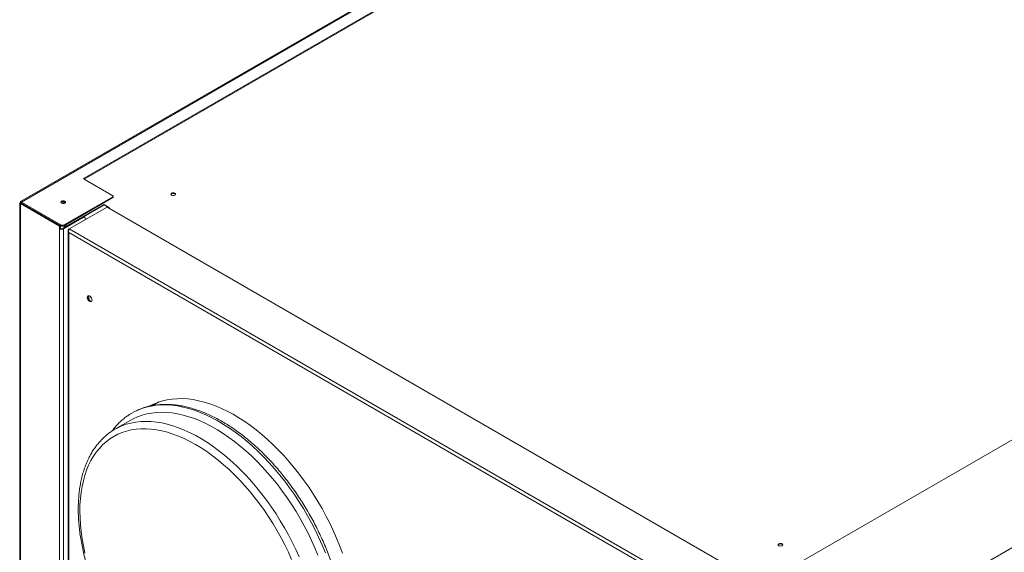
# Model space of a CAD drawing. Units: millimetres. Extents: x 5 to 415, y 0 to 297.
# Drawn here: x 326 to 344, y 128 to 138 of the extents above; entities that cross this region are included whole.
import ezdxf

# ---------------------------------------------------------------- set-up
doc = ezdxf.new("R2010")
doc.units = ezdxf.units.MM

msp = doc.modelspace()

# ---------------------------------------------------------------- linework, layer by layer
at = {"color": 7, "linetype": 'Continuous', "lineweight": 15}
for p, q in [((361.362, 154.591), (326.213, 134.3)), ((326.228, 134.292), (361.397, 154.594)), ((327.351, 134.72), (360.656, 153.946)), ((327.351, 134.703), (360.656, 153.93)), ((327.867, 134.405), (327.351, 134.703)), ((326.198, 134.274), (326.198, 126.972)), ((326.227, 134.275), (326.213, 134.283)), ((326.213, 134.265), (326.227, 134.273)), ((326.213, 134.265), (326.913, 133.861)), ((326.213, 126.94), (326.213, 134.265)), ((326.227, 134.275), (326.22, 134.275)), ((326.227, 134.273), (326.927, 133.869)), ((326.228, 134.292), (326.933, 133.884)), ((326.228, 134.292), (326.228, 134.275)), ((326.228, 134.275), (326.933, 133.868)), ((326.993, 133.884), (327.867, 134.389)), ((326.993, 133.868), (327.867, 134.373)), ((327.062, 133.875), (327.713, 134.251)), ((327.062, 133.866), (327.713, 134.241)), ((327.713, 134.251), (327.806, 134.197)), ((327.713, 134.241), (327.713, 134.251)), ((327.713, 134.241), (327.798, 134.192)), ((327.867, 134.373), (327.867, 134.389)), ((327.873, 134.381), (327.873, 134.397)), ((327.086, 133.813), (327.763, 134.204)), ((339.4, 127.486), (327.763, 134.204)), ((327.806, 134.197), (327.791, 134.188)), ((327.342, 134.02), (326.983, 133.812)), ((327.348, 134.03), (327.349, 134.03)), ((327.363, 134.022), (327.349, 134.03)), ((327.372, 133.978), (327.372, 134.002)), ((326.927, 133.869), (326.913, 133.861)), ((326.913, 126.536), (326.913, 133.861)), ((326.919, 133.858), (326.93, 133.868)), ((326.919, 133.858), (326.919, 133.809)), ((326.919, 133.809), (326.93, 133.819)), ((326.93, 133.868), (326.93, 133.819)), ((326.933, 133.868), (326.933, 133.884)), ((327.031, 133.856), (326.969, 133.82)), ((326.969, 133.82), (326.983, 133.812)), ((326.983, 126.585), (326.983, 133.812)), ((326.993, 133.884), (326.993, 133.868)), ((327.062, 133.875), (327.062, 133.866)), ((327.064, 133.779), (327.064, 125.606)), ((327.077, 133.807), (327.086, 133.813)), ((327.077, 133.807), (327.082, 133.804)), ((338.673, 127.055), (327.077, 133.75)), ((327.077, 133.75), (327.077, 125.601)), ((338.723, 127.095), (327.086, 133.813)), ((327.423, 132.57), (327.421, 132.569)), ((327.423, 132.57), (327.423, 132.613)), ((327.469, 132.513), (327.423, 132.57)), ((327.439, 132.616), (327.439, 132.551)), ((347.983, 132.348), (339.809, 127.629)), ((349.671, 131.39), (341.469, 126.654)), ((328.692, 130.712), (328.58, 130.648)), ((328.186, 130.386), (327.904, 130.222))]:
    msp.add_line(p, q, dxfattribs=at)
at = {"color": 8, "linetype": 'Continuous', "lineweight": 15}
for p, q in [((327.351, 134.72), (327.351, 134.703)), ((326.227, 134.275), (326.228, 134.275)), ((326.227, 134.273), (326.227, 134.275)), ((327.342, 134.02), (327.336, 134.023))]:
    msp.add_line(p, q, dxfattribs=at)
at = {"color": 7, "linetype": 'Continuous', "lineweight": 15, "flags": 128}
for points in [[(328.979, 134.417), (328.965, 134.411), (328.949, 134.41), (328.933, 134.411), (328.919, 134.417), (328.91, 134.425), (328.907, 134.434), (328.91, 134.443), (328.919, 134.451), (328.933, 134.456), (328.949, 134.458), (328.965, 134.456), (328.979, 134.451), (328.988, 134.443), (328.991, 134.434), (328.988, 134.425), (328.979, 134.417)], [(328.908, 134.429), (328.91, 134.433), (328.919, 134.441), (328.933, 134.446), (328.949, 134.448), (328.965, 134.446), (328.979, 134.441), (328.988, 134.433), (328.99, 134.429)], [(327.007, 134.275), (326.994, 134.269), (326.978, 134.268), (326.962, 134.269), (326.948, 134.275), (326.939, 134.283), (326.936, 134.292), (326.939, 134.301), (326.948, 134.309), (326.962, 134.314), (326.978, 134.316), (326.994, 134.314), (327.007, 134.309), (327.016, 134.301), (327.02, 134.292), (327.016, 134.283), (327.007, 134.275)], [(327.494, 132.537), (327.491, 132.555), (327.484, 132.574), (327.473, 132.592), (327.459, 132.606), (327.444, 132.614), (327.43, 132.616), (327.419, 132.612), (327.411, 132.601), (327.409, 132.586), (327.411, 132.568), (327.419, 132.549), (327.43, 132.531), (327.444, 132.518), (327.459, 132.509), (327.473, 132.507), (327.484, 132.511), (327.491, 132.522), (327.494, 132.537)], [(327.417, 132.591), (327.42, 132.606), (327.426, 132.616)], [(327.485, 132.513), (327.481, 132.512), (327.467, 132.514), (327.452, 132.523), (327.439, 132.536), (327.427, 132.554), (327.42, 132.573), (327.417, 132.591)], [(331.979, 128.006), (331.928, 128.141), (331.873, 128.275), (331.815, 128.408), (331.752, 128.541), (331.685, 128.672), (331.614, 128.802), (331.54, 128.93), (331.462, 129.055), (331.381, 129.178), (331.297, 129.298), (331.21, 129.415), (331.12, 129.529), (331.028, 129.639), (330.934, 129.745), (330.837, 129.847), (330.739, 129.945), (330.639, 130.038), (330.538, 130.127), (330.436, 130.21), (330.333, 130.288), (330.229, 130.361), (330.125, 130.429), (330.02, 130.491), (329.916, 130.546), (329.812, 130.596), (329.708, 130.64), (329.606, 130.678), (329.504, 130.71), (329.403, 130.735), (329.304, 130.754), (329.207, 130.766), (329.112, 130.772), (329.018, 130.771), (328.927, 130.764), (328.839, 130.751), (328.754, 130.731), (328.671, 130.705), (328.592, 130.672), (328.529, 130.641)], [(331.541, 127.967), (331.486, 128.1), (331.427, 128.233), (331.363, 128.364), (331.296, 128.494), (331.225, 128.622), (331.15, 128.748), (331.072, 128.871), (330.991, 128.992), (330.907, 129.111), (330.82, 129.226), (330.731, 129.337), (330.639, 129.445), (330.544, 129.549), (330.448, 129.649), (330.35, 129.745), (330.251, 129.836), (330.15, 129.922), (330.048, 130.003), (329.946, 130.078), (329.843, 130.149), (329.739, 130.213), (329.636, 130.272), (329.532, 130.325), (329.429, 130.373), (329.327, 130.414), (329.226, 130.448), (329.125, 130.477), (329.026, 130.499), (328.929, 130.515), (328.833, 130.525), (328.739, 130.528), (328.648, 130.524), (328.559, 130.514), (328.473, 130.498), (328.39, 130.475), (328.309, 130.446), (328.232, 130.41), (328.186, 130.386)], [(331.07, 127.893), (331.011, 128.023), (330.949, 128.152), (330.882, 128.279), (330.812, 128.404), (330.739, 128.528), (330.662, 128.649), (330.581, 128.767), (330.498, 128.883), (330.412, 128.995), (330.324, 129.104), (330.233, 129.21), (330.14, 129.311), (330.045, 129.408), (329.948, 129.5), (329.85, 129.588), (329.751, 129.671), (329.651, 129.749), (329.55, 129.822), (329.449, 129.889), (329.347, 129.95), (329.245, 130.006), (329.144, 130.056), (329.043, 130.1), (328.943, 130.137), (328.844, 130.169), (328.746, 130.194), (328.649, 130.213), (328.554, 130.226), (328.461, 130.232), (328.37, 130.231), (328.282, 130.224), (328.196, 130.211), (328.113, 130.191), (328.033, 130.165), (327.956, 130.133), (327.882, 130.095), (327.812, 130.05), (327.746, 129.999), (327.683, 129.943), (327.625, 129.881), (327.57, 129.813), (327.52, 129.739), (327.475, 129.661), (327.433, 129.577), (327.397, 129.489), (327.365, 129.396), (327.338, 129.298), (327.316, 129.196), (327.298, 129.091), (327.286, 128.981), (327.278, 128.868), (327.276, 128.752), (327.279, 128.634), (327.286, 128.512), (327.299, 128.388), (327.316, 128.263), (327.338, 128.135), (327.365, 128.006)], [(339.797, 128.171), (339.788, 128.163), (339.785, 128.154), (339.788, 128.145), (339.797, 128.137), (339.811, 128.132), (339.827, 128.13), (339.843, 128.132), (339.857, 128.137), (339.866, 128.145), (339.869, 128.154), (339.866, 128.163), (339.857, 128.171), (339.843, 128.176), (339.827, 128.178), (339.811, 128.176), (339.797, 128.171)], [(339.868, 128.149), (339.866, 128.154), (339.857, 128.161), (339.843, 128.167), (339.827, 128.168), (339.811, 128.167), (339.797, 128.161), (339.788, 128.154), (339.786, 128.149)]]:
    msp.add_lwpolyline(points, dxfattribs=at)
at = {"color": 8, "linetype": 'Continuous', "lineweight": 15, "flags": 128}
for points in [[(328.285, 130.554), (328.302, 130.562), (328.383, 130.594), (328.466, 130.62), (328.553, 130.639), (328.642, 130.652), (328.734, 130.659), (328.828, 130.659), (328.924, 130.653), (329.023, 130.64), (329.122, 130.621), (329.224, 130.595), (329.327, 130.563), (329.43, 130.525), (329.535, 130.48), (329.64, 130.43), (329.745, 130.374), (329.85, 130.311), (329.955, 130.243), (330.06, 130.17), (330.164, 130.091), (330.267, 130.007), (330.369, 129.918), (330.47, 129.825), (330.569, 129.726), (330.667, 129.624), (330.762, 129.517), (330.855, 129.406), (330.946, 129.292), (331.034, 129.174), (331.119, 129.053), (331.201, 128.929), (331.28, 128.803), (331.355, 128.675), (331.427, 128.544), (331.495, 128.412), (331.559, 128.279), (331.619, 128.144), (331.675, 128.009)], [(327.979, 130.262), (328.026, 130.283), (328.107, 130.312), (328.19, 130.334), (328.276, 130.351), (328.365, 130.361), (328.457, 130.364), (328.55, 130.361), (328.646, 130.352), (328.743, 130.336), (328.842, 130.314), (328.943, 130.285), (329.044, 130.25), (329.147, 130.209), (329.25, 130.162), (329.353, 130.109), (329.457, 130.05), (329.56, 129.985), (329.663, 129.915), (329.766, 129.839), (329.867, 129.758), (329.968, 129.672), (330.067, 129.581), (330.165, 129.486), (330.262, 129.386), (330.356, 129.282), (330.448, 129.174), (330.537, 129.062), (330.624, 128.947), (330.708, 128.829), (330.79, 128.708), (330.867, 128.584), (330.942, 128.458), (331.013, 128.33), (331.08, 128.201), (331.144, 128.069), (331.203, 127.937)]]:
    msp.add_lwpolyline(points, dxfattribs=at)
at = {"color": 7, "linetype": 'Continuous', "lineweight": 15}
for centre, radius, start, end in [((327.354, 134.711), 0.00873, 110.784, 249.213), ((326.978, 134.248), 0.0534, 42.1942, 137.8051), ((326.999, 134.236), 0.052, 70.9871, 139.0147), ((327, 134.216), 0.0606, 80.3516, 121.4295), ((327.864, 134.397), 0.00873, 290.7823, 69.2177), ((327.863, 134.382), 0.0101, 294.3669, 354.3127), ((327.354, 134.005), 0.0183, 350.7836, 129.2), ((326.939, 133.907), 0.0528, 240.1393, 247.5374), ((326.948, 133.882), 0.0782, 248.2222, 297.1004), ((326.942, 133.897), 0.0317, 240.1474, 247.5331), ((326.948, 133.862), 0.0469, 248.2237, 297.0993), ((326.963, 133.941), 0.0646, 242.6096, 297.3904), ((326.963, 133.925), 0.0646, 242.6096, 297.3904), ((327.02, 133.949), 0.0933, 246.0555, 297.2015), ((327.02, 133.958), 0.093, 254.0075, 297.3058), ((328.73, 129.608), 1.045, 115.1581, 124.7849), ((328.409, 129.346), 1.011, 115.1862, 124.7579)]:
    msp.add_arc(centre, radius, start, end, dxfattribs=at)
for points, knots in [([(326.213, 134.283), (326.209, 134.282), (326.201, 134.28), (326.197, 134.275), (326.199, 134.27), (326.205, 134.267), (326.211, 134.266), (326.213, 134.265)], [0, 0, 0, 0, 0.2285, 0.457082, 0.685653, 0.914234, 1, 1, 1, 1]), ([(326.228, 134.292), (326.225, 134.294), (326.22, 134.3), (326.213, 134.301), (326.21, 134.297), (326.21, 134.29), (326.212, 134.284), (326.213, 134.283)], [0, 0, 0, 0, 0.22851, 0.457081, 0.68567, 0.914243, 1, 1, 1, 1]), ([(326.218, 134.274), (326.218, 134.274), (326.217, 134.274), (326.22, 134.273), (326.224, 134.273), (326.227, 134.273)], [0, 0, 0, 0, 0.005655, 0.508634, 1, 1, 1, 1]), ([(326.228, 134.275), (326.227, 134.277), (326.224, 134.282), (326.222, 134.283), (326.223, 134.281), (326.225, 134.277), (326.227, 134.275)], [0, 0, 0, 0, 0.251354, 0.502839, 0.754335, 1, 1, 1, 1]), ([(327.077, 133.807), (327.073, 133.803), (327.067, 133.795), (327.063, 133.78), (327.065, 133.766), (327.071, 133.756), (327.076, 133.751), (327.077, 133.75)], [0, 0, 0, 0, 0.2340804, 0.4682265, 0.7023626, 0.9365037, 1, 1, 1, 1]), ([(327.077, 133.75), (327.075, 133.755), (327.073, 133.766), (327.074, 133.783), (327.078, 133.798), (327.083, 133.808), (327.086, 133.812), (327.086, 133.813)], [0, 0, 0, 0, 0.234082, 0.468222, 0.702365, 0.936511, 1, 1, 1, 1]), ([(331.847, 127.636), (331.84, 127.659), (331.82, 127.724), (331.785, 127.832), (331.738, 127.961), (331.688, 128.089), (331.633, 128.217), (331.575, 128.344), (331.514, 128.469), (331.449, 128.594), (331.38, 128.717), (331.309, 128.838), (331.234, 128.956), (331.157, 129.073), (331.076, 129.187), (330.993, 129.298), (330.908, 129.407), (330.82, 129.512), (330.73, 129.614), (330.639, 129.712), (330.545, 129.806), (330.45, 129.896), (330.353, 129.982), (330.256, 130.064), (330.157, 130.141), (330.057, 130.214), (329.957, 130.281), (329.856, 130.344), (329.755, 130.401), (329.654, 130.454), (329.553, 130.5), (329.453, 130.542), (329.352, 130.577), (329.253, 130.607), (329.155, 130.631), (329.057, 130.65), (328.962, 130.662), (328.867, 130.668), (328.775, 130.669), (328.685, 130.663), (328.597, 130.652), (328.511, 130.635), (328.429, 130.612), (328.355, 130.586), (328.31, 130.565), (328.291, 130.556)], [0, 0, 0, 0, 0.012509, 0.03621, 0.059906, 0.083596, 0.107282, 0.130964, 0.154643, 0.17832, 0.201996, 0.225672, 0.249348, 0.273026, 0.296705, 0.320388, 0.344075, 0.367767, 0.391465, 0.41517, 0.438882, 0.462602, 0.486331, 0.51007, 0.533818, 0.557577, 0.581345, 0.605122, 0.628907, 0.652698, 0.676492, 0.700283, 0.724067, 0.747834, 0.771578, 0.795287, 0.81895, 0.842555, 0.866091, 0.889548, 0.912919, 0.9362, 0.959396, 0.982514, 1, 1, 1, 1]), ([(328.129, 130.463), (328.128, 130.463), (328.105, 130.448), (328.06, 130.412), (327.996, 130.357), (327.936, 130.296), (327.887, 130.239), (327.859, 130.201), (327.849, 130.186)], [0, 0, 0, 0, 0.00305, 0.218859, 0.434861, 0.651262, 0.868241, 1, 1, 1, 1]), ([(327.828, 130.174), (327.824, 130.171), (327.796, 130.153), (327.748, 130.114), (327.686, 130.058), (327.628, 129.997), (327.573, 129.931), (327.522, 129.86), (327.475, 129.784), (327.433, 129.703), (327.394, 129.618), (327.36, 129.529), (327.33, 129.436), (327.305, 129.338), (327.284, 129.237), (327.267, 129.133), (327.256, 129.025), (327.249, 128.915), (327.246, 128.801), (327.248, 128.686), (327.255, 128.568), (327.266, 128.448), (327.281, 128.326), (327.302, 128.203), (327.326, 128.079), (327.355, 127.953), (327.383, 127.846), (327.402, 127.781), (327.409, 127.758)], [0, 0, 0, 0, 0.008211, 0.047635, 0.087103, 0.126655, 0.166322, 0.206128, 0.246085, 0.286194, 0.326448, 0.366834, 0.407333, 0.447925, 0.48859, 0.529309, 0.570066, 0.610845, 0.651637, 0.692431, 0.733219, 0.773998, 0.814764, 0.855516, 0.896254, 0.936977, 0.977686, 1, 1, 1, 1])]:
    msp.add_open_spline(points, degree=3, knots=knots, dxfattribs=at)

doc.saveas('drawing.dxf')
